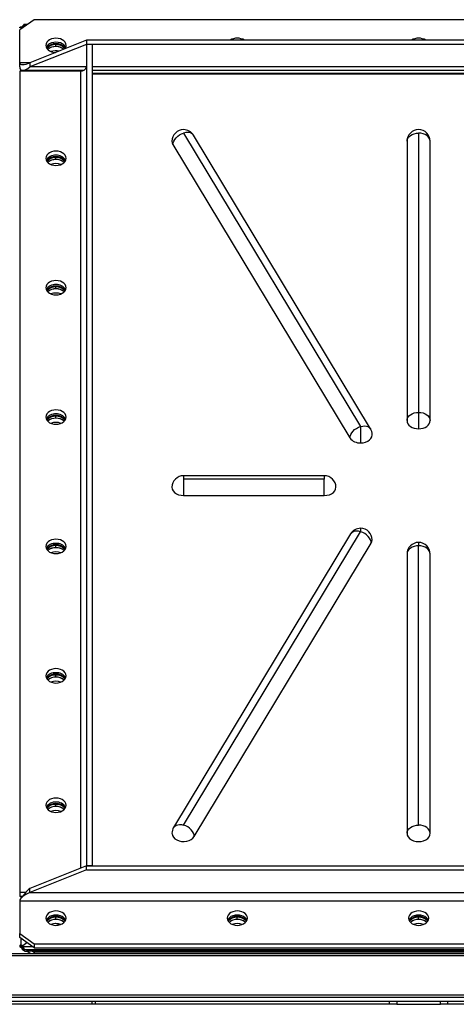
# Model space of a CAD drawing. Units: millimetres. Extents: x -9065 to 13410, y -12905 to 12725.
# Drawn here: x -1602 to -1301, y -10355 to -9677 of the extents above; entities that cross this region are included whole.
import ezdxf

# ---------------------------------------------------------------- set-up
doc = ezdxf.new("R2010")
doc.units = ezdxf.units.MM

msp = doc.modelspace()

# ---------------------------------------------------------------- linework, layer by layer
at = {"color": 7, "linetype": 'Continuous', "lineweight": 25}
for p, q in [((-1592.28, -9676.53), (-1602.28, -9683.6)), ((-1601.18, -9682.82), (-1601.18, -9681.33)), ((-1599.28, -9681.48), (-1600.16, -9680.86)), ((-1596.92, -9679.81), (-1599.49, -9679.81)), ((-1599.49, -9680.14), (-1597.38, -9680.14)), ((-1062.28, -9676.53), (-1592.28, -9676.53)), ((-1602.28, -9706.23), (-1602.28, -9683.6)), ((-1556.28, -9690.67), (-1595.2, -9706.23)), ((-1556.28, -9693.5), (-1595.2, -9709.06)), ((-1577.28, -9693.08), (-1577.28, -9693.64)), ((-1577.28, -9695.06), (-1577.28, -9693.64)), ((-1556.28, -9690.67), (-1556.28, -9693.5)), ((-1098.28, -9690.67), (-1556.28, -9690.67)), ((-1098.28, -9693.5), (-1556.28, -9693.5)), ((-1556.28, -9693.5), (-1556.28, -10259.19)), ((-1552.28, -9693.5), (-1556.28, -9693.5)), ((-1552.28, -9693.5), (-1552.28, -10259.19)), ((-1602.28, -9709.06), (-1602.28, -9706.23)), ((-1595.2, -9706.23), (-1602.28, -9706.23)), ((-1595.2, -9706.23), (-1595.2, -9709.06)), ((-1556.28, -9709.06), (-1595.2, -9709.06)), ((-1102.28, -9709.06), (-1552.28, -9709.06)), ((-1602.28, -9711.89), (-1602.28, -10277.57)), ((-1560.28, -9711.89), (-1602.28, -9711.89)), ((-1601.18, -9711.89), (-1601.18, -9711.21)), ((-1600.2, -9711.4), (-1558.04, -9711.4)), ((-1560.28, -9711.89), (-1560.28, -10260.78)), ((-1552.28, -9711.4), (-1102.28, -9711.4)), ((-1552.28, -9713.3), (-1102.28, -9713.3)), ((-1552.28, -9713.87), (-1102.28, -9713.87)), ((-1489.28, -9754.59), (-1367.28, -9956.66)), ((-1360.43, -9958.18), (-1482.43, -9756.12)), ((-1327.28, -9754.59), (-1327.28, -9946.93)), ((-1496.63, -9762.47), (-1374.63, -9964.54)), ((-1335.28, -9760.25), (-1335.28, -9952.58)), ((-1319.28, -9952.58), (-1319.28, -9760.25)), ((-1577.28, -9770.86), (-1577.28, -9771.42)), ((-1577.28, -9772.84), (-1577.28, -9771.42)), ((-1577.28, -9859.95), (-1577.28, -9860.52)), ((-1577.28, -9861.93), (-1577.28, -9860.52)), ((-1327.28, -9946.93), (-1327.28, -9958.24)), ((-1577.28, -9949.05), (-1577.28, -9949.61)), ((-1577.28, -9951.03), (-1577.28, -9949.61)), ((-1367.28, -9956.66), (-1367.28, -9967.97)), ((-1392.28, -9990.55), (-1489.28, -9990.55)), ((-1489.28, -9990.55), (-1489.28, -9992.89)), ((-1392.28, -9992.89), (-1489.28, -9992.89)), ((-1489.28, -9992.89), (-1489.28, -10004.2)), ((-1392.28, -9990.55), (-1392.28, -9992.89)), ((-1392.28, -10004.2), (-1392.28, -9992.89)), ((-1489.28, -10004.2), (-1392.28, -10004.2)), ((-1367.28, -10026.77), (-1367.28, -10029.12)), ((-1374.13, -10030.64), (-1496.13, -10232.71)), ((-1489.28, -10231.18), (-1367.28, -10029.12)), ((-1577.28, -10038.14), (-1577.28, -10038.71)), ((-1577.28, -10040.12), (-1577.28, -10038.71)), ((-1481.92, -10239.06), (-1359.92, -10037)), ((-1327.28, -10036.51), (-1327.28, -10038.85)), ((-1327.28, -10231.18), (-1327.28, -10038.85)), ((-1335.28, -10044.51), (-1335.28, -10236.84)), ((-1319.28, -10236.84), (-1319.28, -10044.51)), ((-1577.28, -10127.24), (-1577.28, -10127.81)), ((-1577.28, -10129.22), (-1577.28, -10127.81)), ((-1577.28, -10216.34), (-1577.28, -10216.9)), ((-1577.28, -10218.32), (-1577.28, -10216.9)), ((-1556.28, -10259.19), (-1595.2, -10274.74)), ((-1556.28, -10262.01), (-1595.2, -10277.57)), ((-1556.28, -10262.01), (-1556.28, -10259.19)), ((-1556.28, -10259.19), (-1098.28, -10259.19)), ((-1552.28, -10259.19), (-1556.28, -10259.19)), ((-1556.28, -10262.01), (-1098.28, -10262.01)), ((-1602.28, -10277.57), (-1602.28, -10280.4)), ((-1598.11, -10277.57), (-1602.28, -10277.57)), ((-1595.2, -10277.57), (-1595.2, -10274.74)), ((-1595.2, -10277.57), (-1059.35, -10277.57)), ((-1600.2, -10280.4), (-1602.28, -10280.4)), ((-1602.28, -10283.23), (-1052.28, -10283.23)), ((-1602.28, -10283.23), (-1602.28, -10305.85)), ((-1601.18, -10281.27), (-1601.18, -10280.4)), ((-1575, -10299.93), (-1577.5, -10298.93)), ((-1577.28, -10294.12), (-1577.28, -10294.68)), ((-1577.28, -10296.1), (-1577.28, -10294.68)), ((-1452.28, -10294.12), (-1452.28, -10294.68)), ((-1452.28, -10296.1), (-1452.28, -10294.68)), ((-1327.28, -10294.12), (-1327.28, -10294.68)), ((-1327.28, -10296.1), (-1327.28, -10294.68)), ((-1602.28, -10305.85), (-1592.28, -10312.93)), ((-1602.28, -10308.68), (-1602.28, -10305.85)), ((-1592.28, -10315.75), (-1602.28, -10308.68)), ((-1601.18, -10313.78), (-1601.18, -10309.46)), ((-1597.28, -10312.22), (-1600.16, -10314.25)), ((-1592.28, -10312.93), (-1062.28, -10312.93)), ((-1592.28, -10312.93), (-1592.28, -10315.75)), ((-1985.78, -10319.58), (-668.78, -10319.58)), ((-1602.27, -10314.48), (-1602.28, -10314.48)), ((-1601.18, -10313.78), (-1601.18, -10314.35)), ((-1601.18, -10314.77), (-1601.18, -10314.35)), ((-1601.18, -10315.34), (-1601.18, -10314.77)), ((-1600.16, -10314.82), (-1600.16, -10314.25)), ((-1599.49, -10315.54), (-1599.49, -10314.98)), ((-1593.38, -10314.98), (-1599.49, -10314.98)), ((-1599.49, -10315.97), (-1599.49, -10316.53)), ((-1599.49, -10316.85), (-1055.07, -10316.85)), ((-1599.36, -10315.76), (-1599.36, -10315.76)), ((-1595.06, -10319.58), (-1597.38, -10317.94)), ((-1597.18, -10317.95), (-1597.18, -10316.85)), ((-1057.38, -10317.95), (-1597.18, -10317.95)), ((-1593.38, -10317.95), (-1592.28, -10318.72)), ((-1592.28, -10315.75), (-1062.28, -10315.75)), ((-1062.28, -10318.72), (-1592.28, -10318.72)), ((-1592.28, -10318.72), (-1592.28, -10319.58)), ((-1987.28, -10321.08), (-667.28, -10321.08)), ((-1987.28, -10348.08), (-667.28, -10348.08)), ((-1985.78, -10349.58), (-668.78, -10349.58)), ((-707.28, -10352.58), (-1947.28, -10352.58)), ((-1552.28, -10354.58), (-1552.28, -10352.58)), ((-1550.28, -10352.58), (-1550.28, -10354.58)), ((-1347.28, -10354.58), (-1347.28, -10352.58)), ((-1342.28, -10352.58), (-1342.28, -10354.58)), ((-1312.28, -10354.58), (-1312.28, -10352.58)), ((-1307.28, -10352.58), (-1307.28, -10354.58)), ((-1347.28, -10354.58), (-1947.28, -10354.58)), ((-1342.28, -10354.58), (-1347.28, -10354.58)), ((-1342.28, -10354.58), (-1312.28, -10354.58)), ((-1307.28, -10354.58), (-1312.28, -10354.58)), ((-707.28, -10354.58), (-1307.28, -10354.58))]:
    msp.add_line(p, q, dxfattribs=at)
at = {"color": 7, "linetype": 'Continuous', "lineweight": 25, "flags": 128}
for points in [[(-1570.28, -9694.21), (-1570.45, -9693.11), (-1570.97, -9692.06), (-1571.8, -9691.12), (-1572.91, -9690.34), (-1574.24, -9689.75), (-1575.72, -9689.38), (-1577.28, -9689.26), (-1578.84, -9689.38), (-1580.31, -9689.75), (-1581.64, -9690.34), (-1582.75, -9691.12), (-1583.58, -9692.06), (-1584.1, -9693.11), (-1584.28, -9694.21), (-1584.1, -9695.31), (-1583.58, -9696.36), (-1582.75, -9697.29), (-1581.64, -9698.08), (-1580.31, -9698.67), (-1578.84, -9699.03), (-1577.5, -9699.15)], [(-1570.57, -9695.62), (-1570.97, -9694.89), (-1571.8, -9693.95), (-1572.91, -9693.17), (-1574.24, -9692.58), (-1575.72, -9692.21), (-1577.28, -9692.09), (-1578.84, -9692.21), (-1580.31, -9692.58), (-1581.64, -9693.17), (-1582.75, -9693.95), (-1583.58, -9694.89), (-1583.99, -9695.62)], [(-1496.63, -9762.47), (-1496.49, -9761.33), (-1496.07, -9760.14), (-1495.39, -9758.96), (-1494.48, -9757.82), (-1493.36, -9756.78), (-1492.09, -9755.87), (-1490.71, -9755.14), (-1489.28, -9754.59)], [(-1482.43, -9756.12), (-1482.48, -9756.03), (-1483.16, -9755.26), (-1484.07, -9754.68), (-1485.19, -9754.31), (-1486.46, -9754.18), (-1487.84, -9754.27), (-1489.28, -9754.59)], [(-1335.28, -9760.25), (-1335.12, -9759.15), (-1334.67, -9758.09), (-1333.93, -9757.11), (-1332.93, -9756.25), (-1331.72, -9755.55), (-1330.34, -9755.03), (-1328.84, -9754.7), (-1327.28, -9754.59)], [(-1319.28, -9760.25), (-1319.43, -9759.15), (-1319.89, -9758.09), (-1320.63, -9757.11), (-1321.62, -9756.25), (-1322.83, -9755.55), (-1324.22, -9755.03), (-1325.72, -9754.7), (-1327.28, -9754.59)], [(-1497.28, -9760.25), (-1497.15, -9761.26), (-1496.63, -9762.47)], [(-1577.28, -9767.04), (-1578.84, -9767.16), (-1580.31, -9767.53), (-1581.64, -9768.12), (-1582.75, -9768.9), (-1583.58, -9769.84), (-1584.1, -9770.89), (-1584.28, -9771.99), (-1584.1, -9773.09), (-1583.58, -9774.14), (-1582.75, -9775.08), (-1581.64, -9775.86), (-1580.31, -9776.45), (-1578.84, -9776.81), (-1577.28, -9776.94), (-1575.72, -9776.81), (-1574.24, -9776.45), (-1572.91, -9775.86), (-1571.8, -9775.08), (-1570.97, -9774.14), (-1570.45, -9773.09), (-1570.28, -9771.99), (-1570.45, -9770.89), (-1570.97, -9769.84), (-1571.8, -9768.9), (-1572.91, -9768.12), (-1574.24, -9767.53), (-1575.72, -9767.16), (-1577.28, -9767.04)], [(-1577.28, -9856.13), (-1578.84, -9856.26), (-1580.31, -9856.63), (-1581.64, -9857.21), (-1582.75, -9858), (-1583.58, -9858.94), (-1584.1, -9859.98), (-1584.28, -9861.08), (-1584.1, -9862.19), (-1583.58, -9863.23), (-1582.75, -9864.17), (-1581.64, -9864.95), (-1580.31, -9865.54), (-1578.84, -9865.91), (-1577.28, -9866.03), (-1575.72, -9865.91), (-1574.24, -9865.54), (-1572.91, -9864.95), (-1571.8, -9864.17), (-1570.97, -9863.23), (-1570.45, -9862.19), (-1570.28, -9861.08), (-1570.45, -9859.98), (-1570.97, -9858.94), (-1571.8, -9858), (-1572.91, -9857.21), (-1574.24, -9856.63), (-1575.72, -9856.26), (-1577.28, -9856.13)], [(-1577.28, -9945.23), (-1578.84, -9945.35), (-1580.31, -9945.72), (-1581.64, -9946.31), (-1582.75, -9947.09), (-1583.58, -9948.03), (-1584.1, -9949.08), (-1584.28, -9950.18), (-1584.1, -9951.28), (-1583.58, -9952.33), (-1582.75, -9953.27), (-1581.64, -9954.05), (-1580.31, -9954.64), (-1578.84, -9955.01), (-1577.28, -9955.13), (-1575.72, -9955.01), (-1574.24, -9954.64), (-1572.91, -9954.05), (-1571.8, -9953.27), (-1570.97, -9952.33), (-1570.45, -9951.28), (-1570.28, -9950.18), (-1570.45, -9949.08), (-1570.97, -9948.03), (-1571.8, -9947.09), (-1572.91, -9946.31), (-1574.24, -9945.72), (-1575.72, -9945.35), (-1577.28, -9945.23)], [(-1335.28, -9952.58), (-1335.12, -9951.48), (-1334.67, -9950.42), (-1333.93, -9949.44), (-1332.93, -9948.58), (-1331.72, -9947.88), (-1330.34, -9947.36), (-1328.84, -9947.04), (-1327.28, -9946.93)], [(-1327.28, -9946.93), (-1325.72, -9947.04), (-1324.22, -9947.36), (-1322.83, -9947.88), (-1321.62, -9948.58), (-1320.63, -9949.44), (-1319.89, -9950.42), (-1319.43, -9951.48), (-1319.28, -9952.58)], [(-1335.28, -9952.58), (-1335.12, -9953.69), (-1334.67, -9954.75), (-1333.93, -9955.73), (-1332.93, -9956.58), (-1331.72, -9957.29), (-1330.34, -9957.81), (-1328.84, -9958.13), (-1327.28, -9958.24)], [(-1327.28, -9958.24), (-1325.72, -9958.13), (-1324.22, -9957.81), (-1322.83, -9957.29), (-1321.62, -9956.58), (-1320.63, -9955.73), (-1319.89, -9954.75), (-1319.43, -9953.69), (-1319.28, -9952.58)], [(-1374.63, -9964.54), (-1374.49, -9963.39), (-1374.07, -9962.21), (-1373.39, -9961.02), (-1372.48, -9959.89), (-1371.36, -9958.85), (-1370.09, -9957.94), (-1368.71, -9957.2), (-1367.28, -9956.66)], [(-1367.28, -9956.66), (-1365.84, -9956.34), (-1364.46, -9956.24), (-1363.19, -9956.38), (-1362.07, -9956.75), (-1361.16, -9957.33), (-1360.48, -9958.1), (-1360.43, -9958.18)], [(-1367.28, -9967.97), (-1365.54, -9967.84), (-1363.88, -9967.44), (-1362.38, -9966.79), (-1361.12, -9965.93), (-1360.16, -9964.9), (-1359.54, -9963.74), (-1359.28, -9962.52), (-1359.28, -9962.32)], [(-1497.28, -9998.55), (-1497.08, -9999.81), (-1496.49, -10001), (-1495.53, -10002.07), (-1494.27, -10002.97), (-1492.75, -10003.64), (-1491.06, -10004.06), (-1489.28, -10004.2)], [(-1392.28, -10004.2), (-1390.5, -10004.06), (-1388.81, -10003.64), (-1387.29, -10002.97), (-1386.02, -10002.07), (-1385.07, -10001), (-1384.48, -9999.81), (-1384.28, -9998.55)], [(-1577.28, -10034.33), (-1578.84, -10034.45), (-1580.31, -10034.82), (-1581.64, -10035.41), (-1582.75, -10036.19), (-1583.58, -10037.13), (-1584.1, -10038.17), (-1584.28, -10039.28), (-1584.1, -10040.38), (-1583.58, -10041.42), (-1582.75, -10042.36), (-1581.64, -10043.15), (-1580.31, -10043.74), (-1578.84, -10044.1), (-1577.28, -10044.23), (-1575.72, -10044.1), (-1574.24, -10043.74), (-1572.91, -10043.15), (-1571.8, -10042.36), (-1570.97, -10041.42), (-1570.45, -10040.38), (-1570.28, -10039.28), (-1570.45, -10038.17), (-1570.97, -10037.13), (-1571.8, -10036.19), (-1572.91, -10035.41), (-1574.24, -10034.82), (-1575.72, -10034.45), (-1577.28, -10034.33)], [(-1367.28, -10029.12), (-1368.71, -10028.79), (-1370.09, -10028.7), (-1371.36, -10028.84), (-1372.48, -10029.2), (-1373.39, -10029.79), (-1374.07, -10030.56), (-1374.13, -10030.64)], [(-1359.92, -10037), (-1360.06, -10035.85), (-1360.48, -10034.66), (-1361.16, -10033.48), (-1362.07, -10032.35), (-1363.19, -10031.31), (-1364.46, -10030.4), (-1365.84, -10029.66), (-1367.28, -10029.12)], [(-1359.92, -10037), (-1359.41, -10035.81), (-1359.28, -10034.77)], [(-1327.28, -10038.85), (-1328.84, -10038.96), (-1330.34, -10039.28), (-1331.72, -10039.8), (-1332.93, -10040.51), (-1333.93, -10041.37), (-1334.67, -10042.34), (-1335.12, -10043.4), (-1335.28, -10044.51)], [(-1319.28, -10044.51), (-1319.43, -10043.4), (-1319.89, -10042.34), (-1320.63, -10041.37), (-1321.62, -10040.51), (-1322.83, -10039.8), (-1324.22, -10039.28), (-1325.72, -10038.96), (-1327.28, -10038.85)], [(-1577.28, -10123.42), (-1578.84, -10123.55), (-1580.31, -10123.91), (-1581.64, -10124.5), (-1582.75, -10125.28), (-1583.58, -10126.22), (-1584.1, -10127.27), (-1584.28, -10128.37), (-1584.1, -10129.47), (-1583.58, -10130.52), (-1582.75, -10131.46), (-1581.64, -10132.24), (-1580.31, -10132.83), (-1578.84, -10133.2), (-1577.28, -10133.32), (-1575.72, -10133.2), (-1574.24, -10132.83), (-1572.91, -10132.24), (-1571.8, -10131.46), (-1570.97, -10130.52), (-1570.45, -10129.47), (-1570.28, -10128.37), (-1570.45, -10127.27), (-1570.97, -10126.22), (-1571.8, -10125.28), (-1572.91, -10124.5), (-1574.24, -10123.91), (-1575.72, -10123.55), (-1577.28, -10123.42)], [(-1577.28, -10212.52), (-1578.84, -10212.64), (-1580.31, -10213.01), (-1581.64, -10213.6), (-1582.75, -10214.38), (-1583.58, -10215.32), (-1584.1, -10216.37), (-1584.28, -10217.47), (-1584.1, -10218.57), (-1583.58, -10219.61), (-1582.75, -10220.55), (-1581.64, -10221.34), (-1580.31, -10221.93), (-1578.84, -10222.29), (-1577.28, -10222.42), (-1575.72, -10222.29), (-1574.24, -10221.93), (-1572.91, -10221.34), (-1571.8, -10220.55), (-1570.97, -10219.61), (-1570.45, -10218.57), (-1570.28, -10217.47), (-1570.45, -10216.37), (-1570.97, -10215.32), (-1571.8, -10214.38), (-1572.91, -10213.6), (-1574.24, -10213.01), (-1575.72, -10212.64), (-1577.28, -10212.52)], [(-1496.13, -10232.71), (-1496.07, -10232.62), (-1495.39, -10231.85), (-1494.48, -10231.27), (-1493.36, -10230.9), (-1492.09, -10230.77), (-1490.71, -10230.86), (-1489.28, -10231.18)], [(-1481.92, -10239.06), (-1482.06, -10237.92), (-1482.48, -10236.73), (-1483.16, -10235.55), (-1484.07, -10234.41), (-1485.19, -10233.37), (-1486.46, -10232.46), (-1487.84, -10231.73), (-1489.28, -10231.18)], [(-1335.28, -10236.84), (-1335.12, -10235.74), (-1334.67, -10234.68), (-1333.93, -10233.7), (-1332.93, -10232.84), (-1331.72, -10232.14), (-1330.34, -10231.61), (-1328.84, -10231.29), (-1327.28, -10231.18)], [(-1319.28, -10236.84), (-1319.43, -10235.74), (-1319.89, -10234.68), (-1320.63, -10233.7), (-1321.62, -10232.84), (-1322.83, -10232.14), (-1324.22, -10231.61), (-1325.72, -10231.29), (-1327.28, -10231.18)], [(-1497.28, -10236.84), (-1497.27, -10237.1), (-1496.99, -10238.35), (-1496.32, -10239.52), (-1495.3, -10240.56), (-1493.98, -10241.42), (-1492.42, -10242.04), (-1490.7, -10242.41), (-1488.92, -10242.49), (-1487.15, -10242.29), (-1485.48, -10241.82), (-1484.01, -10241.1), (-1482.8, -10240.16), (-1481.92, -10239.06)], [(-1335.28, -10236.84), (-1335.08, -10238.1), (-1334.49, -10239.3), (-1333.53, -10240.37), (-1332.27, -10241.26), (-1330.75, -10241.94), (-1329.06, -10242.36), (-1327.28, -10242.5), (-1325.5, -10242.36), (-1323.81, -10241.94), (-1322.29, -10241.26), (-1321.02, -10240.37), (-1320.07, -10239.3), (-1319.48, -10238.1), (-1319.28, -10236.84)], [(-1584.28, -10295.25), (-1584.1, -10296.35), (-1583.58, -10297.4), (-1582.75, -10298.33), (-1581.64, -10299.12), (-1580.31, -10299.71), (-1578.84, -10300.07), (-1577.28, -10300.2), (-1575.72, -10300.07), (-1574.24, -10299.71), (-1572.91, -10299.12), (-1571.8, -10298.33), (-1570.97, -10297.4), (-1570.45, -10296.35), (-1570.28, -10295.25), (-1570.45, -10294.15), (-1570.97, -10293.1), (-1571.8, -10292.16), (-1572.91, -10291.38), (-1574.24, -10290.79), (-1575.72, -10290.42), (-1577.28, -10290.3), (-1578.84, -10290.42), (-1580.31, -10290.79), (-1581.64, -10291.38), (-1582.75, -10292.16), (-1583.58, -10293.1), (-1584.1, -10294.15), (-1584.28, -10295.25)], [(-1459.28, -10295.25), (-1459.1, -10296.35), (-1458.58, -10297.4), (-1457.75, -10298.33), (-1456.64, -10299.12), (-1455.31, -10299.71), (-1453.84, -10300.07), (-1452.28, -10300.2), (-1450.72, -10300.07), (-1449.24, -10299.71), (-1447.91, -10299.12), (-1446.8, -10298.33), (-1445.97, -10297.4), (-1445.45, -10296.35), (-1445.28, -10295.25), (-1445.45, -10294.15), (-1445.97, -10293.1), (-1446.8, -10292.16), (-1447.91, -10291.38), (-1449.24, -10290.79), (-1450.72, -10290.42), (-1452.28, -10290.3), (-1453.84, -10290.42), (-1455.31, -10290.79), (-1456.64, -10291.38), (-1457.75, -10292.16), (-1458.58, -10293.1), (-1459.1, -10294.15), (-1459.28, -10295.25)], [(-1334.28, -10295.25), (-1334.1, -10296.35), (-1333.58, -10297.4), (-1332.75, -10298.33), (-1331.64, -10299.12), (-1330.31, -10299.71), (-1328.84, -10300.07), (-1327.28, -10300.2), (-1325.72, -10300.07), (-1324.24, -10299.71), (-1322.91, -10299.12), (-1321.8, -10298.33), (-1320.97, -10297.4), (-1320.45, -10296.35), (-1320.28, -10295.25), (-1320.45, -10294.15), (-1320.97, -10293.1), (-1321.8, -10292.16), (-1322.91, -10291.38), (-1324.24, -10290.79), (-1325.72, -10290.42), (-1327.28, -10290.3), (-1328.84, -10290.42), (-1330.31, -10290.79), (-1331.64, -10291.38), (-1332.75, -10292.16), (-1333.58, -10293.1), (-1334.1, -10294.15), (-1334.28, -10295.25)], [(-1570.57, -10296.66), (-1570.97, -10295.93), (-1571.8, -10294.99), (-1572.91, -10294.21), (-1574.24, -10293.62), (-1575.72, -10293.25), (-1577.28, -10293.13), (-1578.84, -10293.25), (-1580.31, -10293.62), (-1581.64, -10294.21), (-1582.75, -10294.99), (-1583.58, -10295.93), (-1583.99, -10296.66)], [(-1445.57, -10296.66), (-1445.97, -10295.93), (-1446.8, -10294.99), (-1447.91, -10294.21), (-1449.24, -10293.62), (-1450.72, -10293.25), (-1452.28, -10293.13), (-1453.84, -10293.25), (-1455.31, -10293.62), (-1456.64, -10294.21), (-1457.75, -10294.99), (-1458.58, -10295.93), (-1458.99, -10296.66)], [(-1320.57, -10296.66), (-1320.97, -10295.93), (-1321.8, -10294.99), (-1322.91, -10294.21), (-1324.24, -10293.62), (-1325.72, -10293.25), (-1327.28, -10293.13), (-1328.84, -10293.25), (-1330.31, -10293.62), (-1331.64, -10294.21), (-1332.75, -10294.99), (-1333.58, -10295.93), (-1333.99, -10296.66)]]:
    msp.add_lwpolyline(points, dxfattribs=at)
at = {"color": 7, "linetype": 'Continuous', "lineweight": 25}
for centre, radius, start, end in [((-1602.04, -9678.14), 3.31, 285.07296, 304.67279), ((-1601.41, -9679.02), 2.23, 304.38572, 329.93978), ((-1452.28, -9698.29), 9.05, 57.24475, 122.75525), ((-1327.28, -9698.29), 9.05, 57.24475, 122.75525), ((-1577.81, -9700.33), 7.27, 85.81368, 144.60812), ((-1577.64, -9701.33), 7.7, 87.2856, 140.15545), ((-1577.26, -9703.72), 8.72, 51.5158, 130.70935), ((-1577.57, -9703.12), 8.07, 87.92576, 131.81685), ((-1576.75, -9700.33), 7.27, 35.39188, 94.18632), ((-1576.85, -9701.19), 7.56, 39.32495, 93.23401), ((-1577.06, -9703.4), 8.34, 51.24126, 91.48298), ((-1574.24, -9694.12), 3.97, 320.82794, 358.71217), ((-1577.27, -9707.42), 9.54, 76.2149, 111.13078), ((-1559.78, -9708.35), 3.57, 261.95053, 348.57825), ((-1489.28, -9760.25), 8, 90, 180), ((-1489.28, -9760.25), 8, 31.12196, 90), ((-1327.28, -9760.25), 8, 90, 180), ((-1327.28, -9760.25), 8, 0, 90), ((-1577.87, -9776.88), 7.04, 85.18891, 150.3937), ((-1576.69, -9776.88), 7.04, 29.6063, 94.81109), ((-1577.81, -9778.11), 7.27, 85.81368, 144.60812), ((-1577.64, -9779.11), 7.7, 87.2856, 140.15545), ((-1577.28, -9781.35), 8.6, 48.72406, 131.27594), ((-1577.57, -9780.9), 8.07, 87.92576, 131.81685), ((-1577.28, -9785.08), 9.43, 68.64401, 111.35599), ((-1576.75, -9778.11), 7.27, 35.39188, 94.18632), ((-1576.85, -9778.97), 7.56, 39.32495, 93.23401), ((-1576.93, -9780.76), 7.93, 47.77751, 92.47988), ((-1577.87, -9865.98), 7.04, 85.18891, 150.3937), ((-1577.81, -9867.21), 7.27, 85.81368, 144.60811), ((-1577.64, -9868.21), 7.7, 87.2856, 140.15544), ((-1577.28, -9870.45), 8.6, 48.72406, 131.27594), ((-1577.57, -9870), 8.07, 87.92576, 131.81685), ((-1577.28, -9874.18), 9.43, 68.64401, 111.35599), ((-1576.69, -9865.98), 7.04, 29.6063, 94.81109), ((-1576.75, -9867.21), 7.27, 35.39189, 94.18632), ((-1576.85, -9868.07), 7.56, 39.32496, 93.23401), ((-1576.93, -9869.86), 7.93, 47.77751, 92.47988), ((-1577.87, -9955.07), 7.04, 85.18891, 150.3937), ((-1577.81, -9956.3), 7.27, 85.81368, 144.60812), ((-1577.64, -9957.31), 7.7, 87.2856, 140.15544), ((-1577.28, -9959.54), 8.6, 48.72406, 131.27594), ((-1577.57, -9959.09), 8.07, 87.92576, 131.81685), ((-1576.69, -9955.07), 7.04, 29.6063, 94.81109), ((-1576.75, -9956.3), 7.27, 35.39188, 94.18632), ((-1576.85, -9957.16), 7.56, 39.32496, 93.23401), ((-1576.93, -9958.95), 7.93, 47.77751, 92.47988), ((-1577.28, -9963.28), 9.43, 68.64401, 111.35599), ((-1367.28, -9962.32), 8, 360, 31.12196), ((-1367.78, -9959.45), 8.54, 216.58751, 273.35013), ((-1489.28, -9998.55), 8, 90, 180), ((-1392.28, -9998.55), 8, 0, 90), ((-1367.28, -10034.77), 8, 90, 148.87804), ((-1367.28, -10034.77), 8, 0, 90), ((-1577.87, -10044.17), 7.04, 85.18891, 150.3937), ((-1577.81, -10045.4), 7.27, 85.81368, 144.60812), ((-1577.64, -10046.4), 7.7, 87.2856, 140.15545), ((-1577.28, -10048.64), 8.6, 48.72406, 131.27594), ((-1577.57, -10048.19), 8.07, 87.92576, 131.81685), ((-1576.69, -10044.17), 7.04, 29.6063, 94.81109), ((-1576.75, -10045.4), 7.27, 35.39188, 94.18632), ((-1576.85, -10046.26), 7.56, 39.32495, 93.23401), ((-1576.93, -10048.05), 7.93, 47.77751, 92.47988), ((-1327.28, -10044.51), 8, 90, 180), ((-1327.28, -10044.51), 8, 0, 90), ((-1577.28, -10052.37), 9.43, 68.64401, 111.35599), ((-1577.87, -10133.26), 7.04, 85.18891, 150.3937), ((-1577.81, -10134.49), 7.27, 85.81368, 144.60812), ((-1577.64, -10135.5), 7.7, 87.2856, 140.15544), ((-1577.28, -10137.73), 8.6, 48.72405, 131.27595), ((-1577.57, -10137.29), 8.07, 87.92576, 131.81685), ((-1576.69, -10133.26), 7.04, 29.6063, 94.81109), ((-1576.75, -10134.49), 7.27, 35.39188, 94.18632), ((-1576.85, -10135.36), 7.56, 39.32496, 93.23401), ((-1576.93, -10137.14), 7.93, 47.77751, 92.47988), ((-1577.28, -10141.47), 9.43, 68.64401, 111.35599), ((-1577.87, -10222.36), 7.04, 85.18891, 150.3937), ((-1577.81, -10223.59), 7.27, 85.81368, 144.60812), ((-1577.64, -10224.59), 7.7, 87.2856, 140.15544), ((-1577.28, -10226.83), 8.6, 48.72406, 131.27594), ((-1576.69, -10222.36), 7.04, 29.6063, 94.81109), ((-1576.75, -10223.59), 7.27, 35.39188, 94.18632), ((-1576.85, -10224.45), 7.56, 39.32496, 93.23401), ((-1577.57, -10226.38), 8.07, 87.92576, 131.81685), ((-1577.28, -10230.56), 9.43, 68.64401, 111.35599), ((-1576.93, -10226.24), 7.93, 47.77751, 92.47988), ((-1489.28, -10236.84), 8, 148.87804, 180), ((-1577.81, -10301.37), 7.27, 85.81368, 144.60812), ((-1577.64, -10302.37), 7.7, 87.2856, 140.15544), ((-1577.28, -10304.61), 8.6, 48.72406, 131.27594), ((-1577.57, -10304.16), 8.07, 87.92576, 131.81685), ((-1577.28, -10308.34), 9.43, 68.64401, 111.35599), ((-1576.75, -10301.37), 7.27, 35.39188, 94.18632), ((-1576.85, -10302.23), 7.56, 39.32496, 93.23401), ((-1576.93, -10304.02), 7.93, 47.77751, 92.47988), ((-1452.81, -10301.37), 7.27, 85.81368, 144.60812), ((-1452.64, -10302.37), 7.7, 87.2856, 140.15544), ((-1452.28, -10304.61), 8.6, 48.72406, 131.27594), ((-1452.57, -10304.16), 8.07, 87.92576, 131.81685), ((-1452.28, -10308.34), 9.43, 68.64401, 111.35599), ((-1451.75, -10301.37), 7.27, 35.39188, 94.18632), ((-1451.85, -10302.23), 7.56, 39.32496, 93.23401), ((-1451.93, -10304.02), 7.93, 47.77751, 92.47988), ((-1327.81, -10301.37), 7.27, 85.81368, 144.60812), ((-1327.64, -10302.37), 7.7, 87.2856, 140.15544), ((-1327.28, -10304.61), 8.6, 48.72406, 131.27594), ((-1327.57, -10304.16), 8.07, 87.92576, 131.81685), ((-1327.28, -10308.34), 9.43, 68.64401, 111.35599), ((-1326.75, -10301.37), 7.27, 35.39188, 94.18632), ((-1326.85, -10302.23), 7.56, 39.32496, 93.23401), ((-1326.93, -10304.02), 7.93, 47.77751, 92.47988), ((-1602.04, -10316.98), 3.31, 55.32721, 74.92704), ((-1602.04, -10317.54), 3.31, 55.32721, 74.92704), ((-1601.79, -10317.43), 2.73, 32.44574, 77.02548), ((-1601.79, -10318), 2.73, 32.44574, 77.02548), ((-1597.65, -10314.32), 3.66, 196.22247, 277.42834), ((-1601.41, -10316.09), 2.23, 30.06022, 55.61428), ((-1601.41, -10316.66), 2.23, 30.06022, 55.61428)]:
    msp.add_arc(centre, radius, start, end, dxfattribs=at)
for centre, major_axis, ratio, start_param, end_param in [((-1595.2, -9703.4), (6.99, 3.23), 0.337379, 2.986981, 4.557778), ((-1595.2, -9703.4), (6.36, 7.56), 0.409861, 2.688198, 4.258994), ((-1595.2, -10280.4), (6.99, 3.23), 0.337379, 1.416185, 2.986981), ((-1595.2, -10280.4), (6.36, 7.56), 0.409861, 1.117401, 1.918291)]:
    msp.add_ellipse(centre, major_axis=major_axis, ratio=ratio, start_param=start_param, end_param=end_param, dxfattribs=at)
for points, knots in [([(-1602.27, -9682.24), (-1602.27, -9682.22), (-1602.28, -9682.14), (-1602.24, -9682.01), (-1602.16, -9681.85), (-1602.03, -9681.7), (-1601.86, -9681.57), (-1601.65, -9681.46), (-1601.42, -9681.37), (-1601.26, -9681.35), (-1601.18, -9681.33)], [0, 0, 0, 0, 0.052179, 0.179908, 0.310078, 0.442763, 0.578034, 0.715955, 0.856591, 1, 1, 1, 1]), ([(-1599.49, -9680.14), (-1599.46, -9680.06), (-1599.4, -9679.9), (-1599.36, -9679.8), (-1599.34, -9679.82), (-1599.34, -9679.83)], [0, 0, 0, 0, 0.439099, 0.891312, 1, 1, 1, 1]), ([(-1601.18, -10313.78), (-1601.3, -10313.77), (-1601.56, -10313.75), (-1601.9, -10313.85), (-1602.17, -10314.05), (-1602.28, -10314.29), (-1602.28, -10314.5), (-1602.24, -10314.66), (-1602.15, -10314.82), (-1602.03, -10314.97), (-1601.86, -10315.1), (-1601.65, -10315.21), (-1601.42, -10315.29), (-1601.26, -10315.32), (-1601.18, -10315.34)], [0, 0, 0, 0, 0.110357, 0.224009, 0.341399, 0.462923, 0.525663, 0.589585, 0.654729, 0.721131, 0.788827, 0.85785, 0.928231, 1, 1, 1, 1]), ([(-1601.18, -10314.35), (-1601.21, -10314.33), (-1601.28, -10314.29), (-1601.36, -10314.29), (-1601.41, -10314.31), (-1601.44, -10314.33), (-1601.47, -10314.37), (-1601.48, -10314.41), (-1601.48, -10314.45), (-1601.47, -10314.5), (-1601.44, -10314.55), (-1601.41, -10314.6), (-1601.36, -10314.65), (-1601.29, -10314.71), (-1601.22, -10314.75), (-1601.18, -10314.77)], [0, 0, 0, 0, 0.126085, 0.243593, 0.300607, 0.357007, 0.413353, 0.470205, 0.528107, 0.587575, 0.649086, 0.713072, 0.779915, 0.849953, 1, 1, 1, 1]), ([(-1599.49, -10316.53), (-1599.46, -10316.61), (-1599.4, -10316.77), (-1599.35, -10316.87), (-1599.31, -10316.84), (-1599.3, -10316.67), (-1599.31, -10316.47), (-1599.32, -10316.29), (-1599.33, -10316.08), (-1599.35, -10315.85), (-1599.37, -10315.61), (-1599.41, -10315.38), (-1599.44, -10315.16), (-1599.47, -10315.04), (-1599.49, -10314.98)], [0, 0, 0, 0, 0.110357, 0.224009, 0.341399, 0.462923, 0.525663, 0.589585, 0.654729, 0.721131, 0.788827, 0.85785, 0.928231, 1, 1, 1, 1]), ([(-1599.36, -10315.76), (-1599.36, -10315.74), (-1599.38, -10315.71), (-1599.42, -10315.63), (-1599.46, -10315.58), (-1599.49, -10315.54)], [0, 0, 0, 0, 0.162098, 0.428742, 1, 1, 1, 1]), ([(-1599.49, -10315.97), (-1599.46, -10315.99), (-1599.4, -10316.03), (-1599.36, -10316.05), (-1599.33, -10316.06), (-1599.32, -10316.05), (-1599.32, -10316.04)], [0, 0, 0, 0, 0.353171, 0.68232, 0.842018, 1, 1, 1, 1])]:
    msp.add_open_spline(points, degree=3, knots=knots, dxfattribs=at)

doc.saveas('drawing.dxf')
